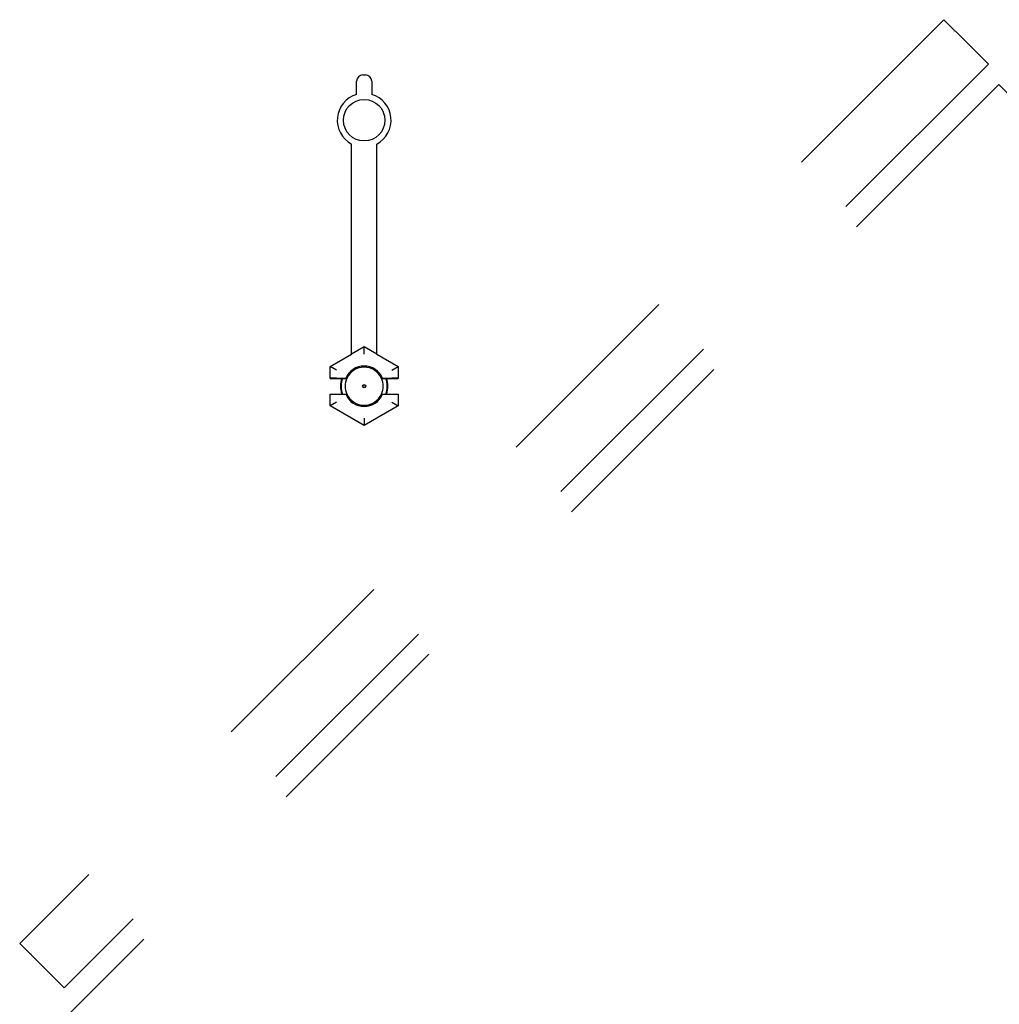
# Model space of a CAD drawing. Units: inches. Extents: x 0.3 to 10.7, y 0.5 to 8.2.
# Drawn here: x 4.5 to 5, y 2.8 to 3.2 of the extents above; entities that cross this region are included whole.
import ezdxf

# ---------------------------------------------------------------- set-up
doc = ezdxf.new("R2010")
doc.units = ezdxf.units.IN
doc.header["$MEASUREMENT"] = 0
doc.linetypes.add('HIDDEN', pattern=[0.07500000000000001, 0.05, -0.025])

msp = doc.modelspace()

# ---------------------------------------------------------------- linework, layer by layer
at = {"color": 7, "linetype": 'HIDDEN', "lineweight": 18}
for p, q in [((4.942733641821313, 3.243606380036147), (4.484219088395663, 2.785091826610493)), ((4.948036942680213, 3.238303079177248), (4.942733641821313, 3.243606380036147)), ((4.948036942680213, 3.237861137439006), (4.947815971811091, 3.238082108308127)), ((4.964830728733393, 3.221509293124067), (4.948257913549334, 3.238082108308127)), ((4.964830728733393, 3.221509293124067), (4.506316175307743, 2.762994739698414)), ((4.97004564124465, 3.211433021492154), (4.505343903483614, 2.746731283731115)), ((5.434747379005686, 2.74673128373112), (4.97004564124465, 3.211433021492154)), ((4.489522389254562, 2.779788525751595), (4.484219088395663, 2.785091826610493)), ((4.489743360123683, 2.780009496620715), (4.489964330992803, 2.779788525751595)), ((4.506316175307743, 2.762994739698414), (4.489743360123683, 2.779567554882473))]:
    msp.add_line(p, q, dxfattribs=at)
at = {"color": 7, "linetype": 'Continuous', "lineweight": 25}
for p, q in [((4.654489961684328, 3.216200434371886), (4.655739961684328, 3.216200434371886)), ((4.651364961684328, 3.206538974982095), (4.651364961684328, 3.213075434371885)), ((4.658864961684328, 3.213075434371885), (4.658864961684328, 3.206538974982095)), ((4.648864961684327, 3.077554203865319), (4.648864961684327, 3.181875540080603)), ((4.661364961684328, 3.077554203865319), (4.661364961684328, 3.181875540080603)), ((4.655114961684328, 3.081162643047754), (4.648864961684327, 3.077554203865319)), ((4.655114961684328, 3.081162643047754), (4.655114961684328, 3.081136349582419)), ((4.661364961684328, 3.077554203865319), (4.655114961684328, 3.081162643047754)), ((4.655114961684328, 3.077528459982749), (4.655114961684328, 3.081136349582419)), ((4.638199562036335, 3.071434323831666), (4.648864961684327, 3.07759199518945)), ((4.661364961684328, 3.07759199518945), (4.672030361332321, 3.071434323831666)), ((4.638199562036335, 3.071434323831666), (4.638255061092009, 3.071402281436933)), ((4.638199562036335, 3.065574463291448), (4.638199562036335, 3.071434323831666)), ((4.641379585139373, 3.069598336637098), (4.638255061092009, 3.071402281436933)), ((4.668850338229284, 3.069598336637098), (4.671974862276647, 3.071402281436933)), ((4.672030361332321, 3.071434323831666), (4.671974862276647, 3.071402281436933)), ((4.672030361332321, 3.071434323831666), (4.672030361332321, 3.065574463291448)), ((4.638199562036335, 3.065574463291448), (4.638255061092009, 3.065629962347121)), ((4.638199562036335, 3.065574463291448), (4.644381814920535, 3.065574463291448)), ((4.641379585139373, 3.065683557447249), (4.645956522335265, 3.065683557447249)), ((4.643970973324566, 3.065293213291447), (4.644283590417696, 3.065293213291447)), ((4.644381814920535, 3.065574463291448), (4.646506586531491, 3.065574463291448)), ((4.646506586531491, 3.065574463291448), (4.645956522335265, 3.065683557447249)), ((4.664273401033391, 3.065683557447249), (4.663723336837164, 3.065574463291448)), ((4.663723336837164, 3.065574463291448), (4.665848108448121, 3.065574463291448)), ((4.664273401033391, 3.065683557447249), (4.668850338229284, 3.065683557447249)), ((4.665848108448121, 3.065574463291448), (4.672030361332321, 3.065574463291448)), ((4.66594633295096, 3.065293213291447), (4.666258950044091, 3.065293213291447)), ((4.671974862276647, 3.065629962347121), (4.672030361332321, 3.065574463291448)), ((4.638199562036335, 3.057761963291447), (4.644381814920535, 3.057761963291447)), ((4.638255061092009, 3.057706464235773), (4.638199562036335, 3.057761963291447)), ((4.638199562036335, 3.051902102751229), (4.638199562036335, 3.057761963291447)), ((4.641379585139373, 3.057652869135646), (4.645956522335265, 3.057652869135646)), ((4.643970973324568, 3.058043213291448), (4.644283590417696, 3.058043213291448)), ((4.644381814920535, 3.057761963291447), (4.646506586531491, 3.057761963291447)), ((4.645956522335265, 3.057652869135646), (4.646506586531491, 3.057761963291447)), ((4.663723336837164, 3.057761963291447), (4.664273401033391, 3.057652869135646)), ((4.663723336837164, 3.057761963291447), (4.665848108448121, 3.057761963291447)), ((4.664273401033391, 3.057652869135646), (4.668850338229284, 3.057652869135646)), ((4.665848108448121, 3.057761963291447), (4.672030361332321, 3.057761963291447)), ((4.66594633295096, 3.058043213291448), (4.66625895004409, 3.058043213291448)), ((4.672030361332321, 3.057761963291447), (4.671974862276647, 3.057706464235773)), ((4.672030361332321, 3.057761963291447), (4.672030361332321, 3.051902102751229)), ((4.638199562036335, 3.051902102751229), (4.638255061092009, 3.051934145145962)), ((4.655114961684328, 3.04213599221101), (4.638199562036335, 3.051902102751229)), ((4.641379585139373, 3.053738089945796), (4.638255061092009, 3.051934145145962)), ((4.672030361332321, 3.051902102751229), (4.655114961684328, 3.04213599221101)), ((4.668850338229284, 3.053738089945797), (4.671974862276647, 3.051934145145962)), ((4.672030361332321, 3.051902102751229), (4.671974862276647, 3.051934145145962)), ((4.655114961684328, 3.045807966600146), (4.655114961684328, 3.042200077000476)), ((4.655114961684328, 3.04213599221101), (4.655114961684328, 3.042200077000476))]:
    msp.add_line(p, q, dxfattribs=at)
for centre, radius in [((4.655114961684328, 3.193700434371885), 0.01029656249999977), ((4.655114961684328, 3.061668213291447), 0.0007887743102594769), ((4.655114961684328, 3.061668213291447), 0.0006249999999998757)]:
    msp.add_circle(centre, radius, dxfattribs=at)
for centre, radius, start, end in [((4.654489961684328, 3.213075434371885), 0.003125000000000266, 90, 180), ((4.655739961684328, 3.213075434371885), 0.003125000000000266, 0, 90), ((4.655114961684328, 3.193700434371885), 0.01337500000000018, 106.2825174166783, 242.1414902928445), ((4.655114961684328, 3.193700434371885), 0.01337499999999988, 297.8585097071537, 73.71748258332167), ((4.655114961684328, 3.061668213291447), 0.009999999999999863, 23.6741373079581, 156.3258626920419), ((4.655114961684328, 3.061668213291447), 0.009453195852962991, 24.40727404823732, 155.5927259517627), ((4.655114961684329, 3.061668213291449), 0.01171875000000053, 160.5287793655136, 199.4712206344975), ((4.655114961684328, 3.061668213291447), 0.01142187500000015, 160.0013950112044, 199.9986049887944), ((4.655114961684328, 3.061668213291447), 0.009453195852962991, 155.5927259517627, 204.4072740482357), ((4.655114961684328, 3.061668213291447), 0.009453195852962991, 335.5927259517659, 24.40727404823732), ((4.655114961684328, 3.061668213291447), 0.01142187500000015, 340.0013950112073, 19.99860498879567), ((4.655114961684329, 3.061668213291449), 0.01171874999999979, 340.5287793655027, 19.47122063448645), ((4.655114961684328, 3.061668213291447), 0.009999999999999684, 203.6741373079566, 336.3258626920451), ((4.655114961684328, 3.061668213291447), 0.009453195852962807, 204.4072740482357, 335.5927259517659)]:
    msp.add_arc(centre, radius, start, end, dxfattribs=at)
for centre, major_axis, ratio, start_param, end_param in [((4.641379585139373, 3.065629010369348), (0.003124999999998934, 0), 0.01745506492824829, 1.570796326794897, 3.12413936106967), ((4.668850338229284, 3.065629010369348), (0.003124999999999822, 0), 0.01745506492824333, 0.01745329252012567, 1.570796326794897), ((4.641379585139373, 3.057707416213546), (0.003124999999998934, 0), 0.01745506492824829, 3.159045946102577, 4.71238898038469), ((4.668850338229284, 3.057707416213546), (0.003124999999999822, 0), 0.01745506492838544, 4.71238898038469, 6.265732014668546)]:
    msp.add_ellipse(centre, major_axis=major_axis, ratio=ratio, start_param=start_param, end_param=end_param, dxfattribs=at)

doc.saveas('drawing.dxf')
